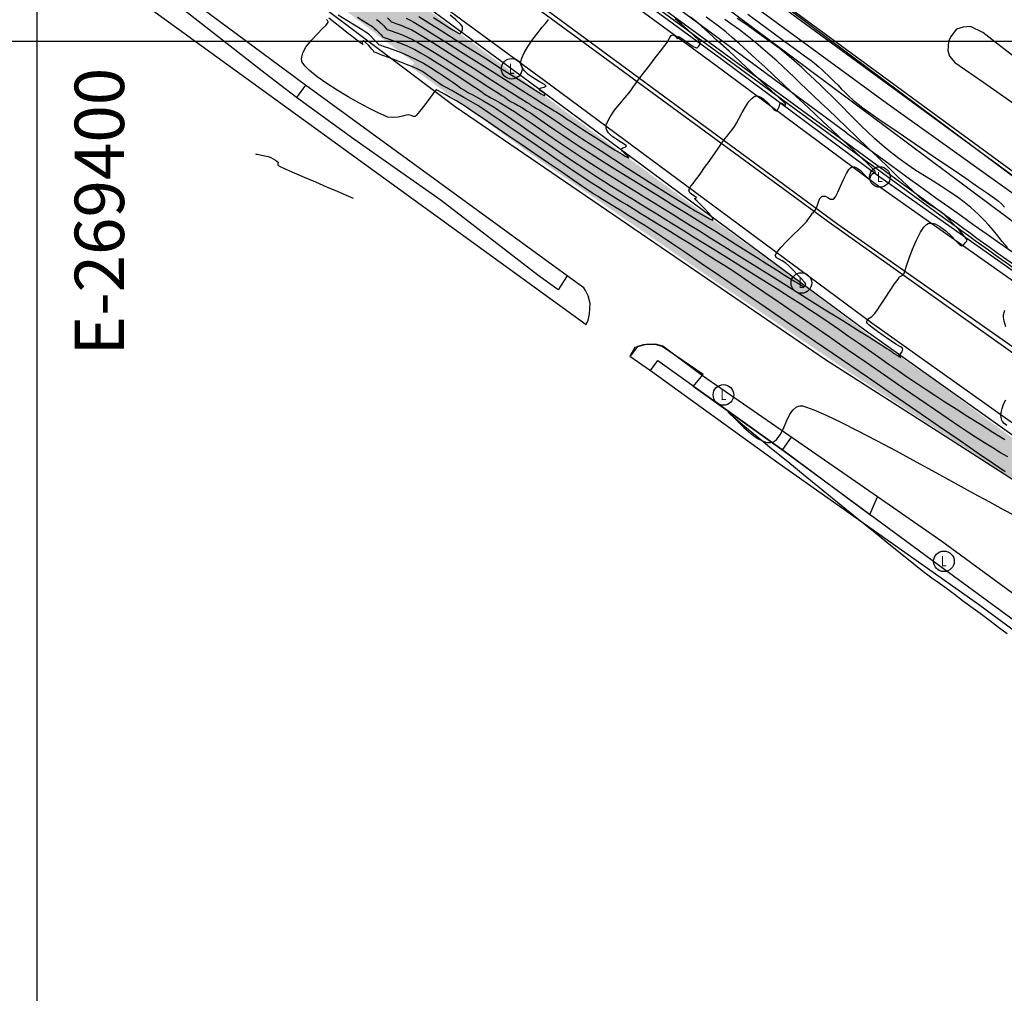
# Model space of a CAD drawing. Units: metres. Extents: x 0 to 283720, y 0 to 8671850.
# Drawn here: x 269398 to 269517, y 8665084 to 8665203 of the extents above; entities that cross this region are included whole.
import ezdxf
from ezdxf.enums import TextEntityAlignment as Align

# ---------------------------------------------------------------- set-up
doc = ezdxf.new("R2010")
doc.units = ezdxf.units.M
doc.linetypes.add('ACAD_ISO06W100', pattern=[36, 24, -3, 0, -3, 0, -3, 0, -3])
for name, color, linetype in [('02_TIN', 7, 'Continuous'), ('04_ALI', 7, 'Continuous'), ('1', 7, 'Continuous'), ('16', 1, 'Continuous'), ('2', 7, 'Continuous'), ('3', 3, 'Continuous'), ('45', 7, 'Continuous'), ('5', 7, 'Continuous'), ('54', 7, 'Continuous'), ('6', 7, 'Continuous'), ('C-ROAD', 7, 'Continuous'), ('PASE A DES NIVEL', 30, 'Continuous'), ('PLAN - PAP', 2, 'Continuous'), ('POSTE LUMINARIA', 1, 'Continuous'), ('t-textos-coordenadas', 7, 'Continuous'), ('VEREDA', 1, 'Continuous')]:
    doc.layers.add(name, color=color, linetype=linetype)
doc.layers.add('9', color=7, linetype='Continuous', plot=False)
doc.layers.add('Area Verde', color=92, linetype='ACAD_ISO06W100', lineweight=20)
doc.styles.add('GRILLA', font='arial.ttf')
doc.styles.add('ROMANS', font='romans.shx')

# ---------------------------------------------------------------- blocks, each defined once
blk = doc.blocks.new('Pacri-PAP')
at = {"layer": 'POSTE LUMINARIA', "color": 3}
blk.add_circle((0, 0), 1.25, dxfattribs=at)
at = {"layer": 'POSTE LUMINARIA', "color": 2, "style": 'ROMANS', "width": 0.75}
blk.add_text('L', height=1.25, rotation=270, dxfattribs=at).set_placement((0, 0), align=Align.MIDDLE_CENTER)

msp = doc.modelspace()

# ---------------------------------------------------------------- hatches: boundary and pattern name
at = {"layer": 'Area Verde'}
h = msp.add_hatch(dxfattribs=at)
h.set_pattern_fill('DOTS', color=256, scale=0.15, angle=300, style=0)
h.set_pattern_definition([(300, (0, 0), (0.265753549276, 0.015951350362), [0, -0.238125])])
h.paths.add_polyline_path([(269369.526562, 8665261.026346), (269356.8171, 8665270.118296), (269354.116271, 8665272.108179), (269356.059896, 8665262.66098), (269374.624886, 8665249.734591), (269389.750549, 8665238.486628), (269410.133106, 8665223.578431), (269438.459885, 8665202.946192), (269445.779679, 8665197.375515), (269445.349807, 8665196.865095), (269460.316026, 8665186.027027), (269471.714738, 8665178.171933), (269481.866284, 8665171.176286), (269491.157718, 8665164.879204), (269497.859581, 8665160.325264), (269507.144504, 8665154.24031), (269517.284556, 8665147.652555), (269525.374549, 8665142.913512), (269529.754437, 8665140.481577), (269536.640639, 8665136.776928), (269543.85623, 8665132.931977), (269550.199803, 8665129.565419), (269553.735517, 8665127.689003), (269557.18065, 8665125.860658), (269560.200802, 8665124.39779), (269560.322069, 8665124.713235), (269556.634628, 8665127.035159), (269553.080728, 8665129.387584), (269551.170226, 8665130.626395), (269548.180395, 8665132.65075), (269546.675176, 8665133.601092), (269546.17232, 8665132.903063), (269545.312729, 8665133.36777), (269545.312729, 8665133.957796), (269545.55336, 8665134.339048), (269544.686965, 8665134.920614), (269543.954504, 8665133.901853), (269540.946493, 8665136.014696), (269541.59385, 8665136.976751), (269535.947339, 8665140.728506), (269531.718517, 8665143.711059), (269531.271777, 8665143.037516), (269530.451543, 8665143.571958), (269519.427638, 8665151.080098), (269509.221319, 8665158.621702), (269501.518406, 8665163.94054), (269490.476539, 8665172.264445), (269478.680399, 8665180.729766), (269454.940316, 8665198.254606), (269443.709471, 8665206.593301), (269430.17109, 8665216.455611), (269421.990174, 8665222.613237), (269413.813684, 8665228.767531), (269403.125089, 8665236.267263), (269390.719835, 8665245.571521), (269380.980623, 8665252.773088)])

# ---------------------------------------------------------------- linework, layer by layer
at = {"flags": 128}
msp.add_lwpolyline([(269063.05023, 8665503.920086), (269085.641229, 8665487.25973), (269229.463464, 8665381.412718), (269265.045068, 8665354.165887), (269296.773288, 8665328.631236), (269328.374153, 8665303.236239), (269360.655096, 8665279.021602), (269428.381689, 8665228.460213), (269463.591009, 8665202.504963), (269497.179811, 8665177.806365), (269529.99102, 8665154.842926), (269529.619421, 8665154.206311), (269495.854188, 8665178.207878), (269462.365197, 8665202.738671), (269427.802142, 8665228.169193), (269392.715895, 8665254.15135), (269359.63062, 8665278.963019), (269327.826963, 8665302.918103), (269296.313902, 8665328.298756), (269264.452452, 8665353.914066), (269228.681674, 8665381.181175), (269062.735825, 8665503.442201)], close=True, dxfattribs=at)
msp.add_lwpolyline([(269464.30509, 8665171.53988), (269432.58065, 8665194.694721), (269413.876201, 8665208.549693), (269400.661135, 8665218.338507), (269392.035625, 8665224.506365)], dxfattribs=at)
at = {"elevation": 21.810151, "flags": 128}
msp.add_lwpolyline([(269491.514739, 8665151.96186), (269490.443833, 8665150.464519)], dxfattribs=at)
at = {"layer": '02_TIN', "color": 56, "linetype": 'Continuous', "lineweight": -3}
for points, elevation in [([(269517.481943, 8665147.775114), (269516.068118, 8665148.741865), (269514.231247, 8665149.999235), (269512.030134, 8665151.506785), (269509.523582, 8665153.224075), (269506.770396, 8665155.110667), (269503.829378, 8665157.126122), (269500.759332, 8665159.23), (269497.619063, 8665161.381863), (269494.467373, 8665163.541273), (269491.363066, 8665165.667789), (269488.364947, 8665167.720973), (269485.531818, 8665169.660386), (269482.922483, 8665171.44559), (269480.595746, 8665173.036145), (269478.610411, 8665174.391612), (269477.025281, 8665175.471552), (269475.89916, 8665176.235527), (269475.290851, 8665176.643098), (269474.493791, 8665177.160135), (269473.750025, 8665177.634256), (269473.057166, 8665178.069141), (269472.412823, 8665178.468469), (269471.814609, 8665178.83592), (269471.260135, 8665179.175172), (269470.747011, 8665179.489906), (269470.27285, 8665179.7838), (269469.731741, 8665180.119684), (269469.290223, 8665180.390456), (269468.899105, 8665180.6296), (269468.509196, 8665180.870599), (269468.071307, 8665181.146937), (269467.536247, 8665181.492098), (269467.050799, 8665181.816253), (269466.193249, 8665182.396991), (269465.030963, 8665183.187737), (269463.631305, 8665184.141917), (269462.061639, 8665185.212956), (269460.38933, 8665186.354281), (269458.681742, 8665187.519316), (269457.00624, 8665188.661488), (269455.430188, 8665189.734221), (269454.02095, 8665190.690941), (269452.845892, 8665191.485074), (269451.972377, 8665192.070046), (269451.46777, 8665192.399282), (269450.802308, 8665192.804956), (269450.132196, 8665193.198391), (269449.511815, 8665193.552191), (269448.995544, 8665193.838956), (269448.694028, 8665194.001692), (269448.551206, 8665194.075644), (269448.502189, 8665194.098752), (269448.492846, 8665194.101791), (269448.479255, 8665194.100401), (269448.445692, 8665194.089211), (269448.388802, 8665194.059224), (269448.32708, 8665194.016501), (269448.150384, 8665193.7794), (269447.729774, 8665193.206986), (269447.17705, 8665192.464399), (269446.604013, 8665191.716779), (269446.206089, 8665191.226034), (269445.980505, 8665190.976083), (269445.878227, 8665190.885508), (269445.844204, 8665190.867002), (269445.790216, 8665190.85393), (269445.690913, 8665190.853056), (269445.554463, 8665190.898281), (269445.370181, 8665190.998878), (269445.080992, 8665191.089589), (269444.785452, 8665191.04792), (269444.341853, 8665190.931875), (269443.794061, 8665190.808288), (269443.18594, 8665190.743993), (269442.561353, 8665190.805826), (269442.093397, 8665190.981358), (269441.301958, 8665191.350902), (269440.262685, 8665191.879567), (269439.05123, 8665192.532467), (269437.74324, 8665193.274712), (269436.414365, 8665194.071414), (269435.140255, 8665194.887684), (269433.99656, 8665195.688633), (269433.058928, 8665196.439374), (269432.508025, 8665196.980371), (269432.236467, 8665197.339632), (269432.131944, 8665197.552817), (269432.104453, 8665197.650675), (269432.084246, 8665197.801555), (269432.097863, 8665198.113481), (269432.237282, 8665198.600667), (269432.600248, 8665199.269156), (269433.242001, 8665200.098471), (269433.967558, 8665200.873242), (269434.642845, 8665201.542524), (269435.056781, 8665201.967762), (269435.248513, 8665202.205297), (269435.303711, 8665202.318782), (269435.306306, 8665202.36084), (269435.291879, 8665202.422496), (269435.243548, 8665202.529396), (269435.128269, 8665202.657342)], 21.5), ([(269517.813449, 8665149.556266), (269516.924657, 8665150.080873), (269515.977337, 8665150.650954), (269514.964517, 8665151.2749), (269513.879227, 8665151.9611), (269513.099688, 8665152.472714), (269511.980573, 8665153.224214), (269510.566189, 8665154.184312), (269508.900847, 8665155.321721), (269507.028855, 8665156.605156), (269504.994525, 8665158.003328), (269502.842164, 8665159.484952), (269500.616083, 8665161.01874), (269498.360592, 8665162.573405), (269496.119998, 8665164.117662), (269493.938613, 8665165.620222), (269491.860746, 8665167.049799), (269489.930706, 8665168.375106), (269488.192803, 8665169.564857), (269486.691346, 8665170.587765), (269485.470645, 8665171.412542), (269484.575009, 8665172.007902), (269483.456161, 8665172.73457), (269482.326444, 8665173.458111), (269481.195644, 8665174.173951), (269480.073546, 8665174.877515), (269478.969935, 8665175.564228), (269477.894598, 8665176.229517), (269476.85732, 8665176.868806), (269475.867887, 8665177.477522), (269474.936083, 8665178.051089), (269474.071695, 8665178.584934), (269473.284508, 8665179.074482), (269472.346056, 8665179.657964), (269471.549212, 8665180.148444), (269470.847285, 8665180.577706), (269470.193581, 8665180.977532), (269469.541408, 8665181.379706), (269468.844073, 8665181.816011), (269468.054885, 8665182.318233), (269467.12715, 8665182.918152), (269466.32874, 8665183.446498), (269465.314413, 8665184.130206), (269464.130381, 8665184.936011), (269462.822859, 8665185.830646), (269461.438057, 8665186.780844), (269460.022188, 8665187.75334), (269458.621466, 8665188.714867), (269457.282101, 8665189.632159), (269456.050308, 8665190.471949), (269454.972298, 8665191.200971), (269454.094285, 8665191.78596), (269453.462479, 8665192.193648), (269452.617414, 8665192.707579), (269451.79176, 8665193.188021), (269451.012873, 8665193.626684), (269450.308109, 8665194.015279), (269449.704823, 8665194.345517), (269449.230371, 8665194.609108), (269448.91211, 8665194.797762), (269448.57604, 8665195.02515), (269448.322406, 8665195.214576), (269448.070065, 8665195.406156), (269447.737875, 8665195.640006), (269447.373348, 8665195.891512), (269447.036352, 8665196.123245), (269446.66428, 8665196.356103), (269446.194523, 8665196.610984), (269445.676488, 8665196.839595), (269444.836146, 8665197.178607), (269443.819343, 8665197.575548), (269442.771925, 8665197.977946), (269441.839739, 8665198.333328), (269441.168629, 8665198.589221), (269440.904442, 8665198.693154), (269440.859875, 8665198.765296), (269440.818723, 8665198.842595), (269440.631156, 8665199.05398), (269440.233747, 8665199.48736), (269439.821102, 8665199.91196), (269439.587827, 8665200.097009), (269439.452617, 8665199.922061), (269439.399515, 8665199.737116), (269439.463348, 8665199.67225), (269439.517086, 8665199.621192), (269439.386904, 8665199.708955), (269439.064968, 8665199.945754), (269438.63407, 8665200.268335), (269438.177, 8665200.613445), (269437.791346, 8665200.912899), (269437.137899, 8665201.426486), (269436.308094, 8665202.079972), (269435.393367, 8665202.799125)], 22), ([(269438.874498, 8665202.908316), (269439.579366, 8665202.475246), (269440.096516, 8665202.15647), (269440.349367, 8665201.998489), (269440.556533, 8665201.867548), (269440.719371, 8665201.760812), (269440.91127, 8665201.610736), (269441.155756, 8665201.379439), (269441.469475, 8665201.058713), (269441.74232, 8665200.771216), (269441.86419, 8665200.639608), (269441.894886, 8665200.583067), (269441.927442, 8665200.529334), (269442.107019, 8665200.469034), (269442.578576, 8665200.311093), (269443.264436, 8665200.070008), (269444.086921, 8665199.760278), (269444.968352, 8665199.396402), (269445.831053, 8665198.992878), (269446.526823, 8665198.609394), (269447.456989, 8665198.053978), (269448.540719, 8665197.382157), (269449.697182, 8665196.649457), (269450.845546, 8665195.911406), (269451.904978, 8665195.22353), (269452.794647, 8665194.641354), (269453.433721, 8665194.220407), (269453.741367, 8665194.016213), (269454.014357, 8665193.821485), (269454.226503, 8665193.660057), (269454.502473, 8665193.470294), (269454.753464, 8665193.322766), (269455.138229, 8665193.110346), (269455.628612, 8665192.841565), (269456.196455, 8665192.524955), (269456.813602, 8665192.16905), (269457.451896, 8665191.78238), (269457.911997, 8665191.484287), (269458.513272, 8665191.079013), (269459.238248, 8665190.581492), (269460.069451, 8665190.006655), (269460.989409, 8665189.369437), (269461.980648, 8665188.684769), (269463.025696, 8665187.967584), (269464.107079, 8665187.232816), (269465.207323, 8665186.495397), (269466.308957, 8665185.770261), (269467.248006, 8665185.163456), (269468.233583, 8665184.534899), (269469.259596, 8665183.887331), (269470.319949, 8665183.223491), (269471.40855, 8665182.54612), (269472.519305, 8665181.857958), (269473.646121, 8665181.161746), (269474.782903, 8665180.460225), (269475.923558, 8665179.756133), (269477.061992, 8665179.052213), (269478.192112, 8665178.351204), (269479.307824, 8665177.655846), (269480.377648, 8665176.987034), (269481.777408, 8665176.111788), (269483.448082, 8665175.067008), (269485.330647, 8665173.889593), (269487.366082, 8665172.616444), (269489.495363, 8665171.28446), (269491.659469, 8665169.93054), (269493.799377, 8665168.591586), (269495.856066, 8665167.304496), (269497.770512, 8665166.106171), (269499.483693, 8665165.033511), (269500.936587, 8665164.123414), (269502.070172, 8665163.412782), (269502.825426, 8665162.938514), (269503.143325, 8665162.737509), (269503.399583, 8665162.565003), (269503.602027, 8665162.422378), (269503.796088, 8665162.286155), (269504.027198, 8665162.132858), (269504.389992, 8665161.900976), (269504.697534, 8665161.712006), (269504.837672, 8665161.64732), (269504.74726, 8665161.724951), (269504.633604, 8665161.848784), (269504.756424, 8665162.024066), (269504.985204, 8665162.314437), (269505.074608, 8665162.625232), (269504.969051, 8665162.80491), (269504.769388, 8665162.938722), (269504.511491, 8665163.07011), (269504.231233, 8665163.242511), (269503.919443, 8665163.455905), (269503.371853, 8665163.820811), (269502.691017, 8665164.279836), (269501.979489, 8665164.775585), (269501.339822, 8665165.250667), (269500.948745, 8665165.577283), (269500.760279, 8665165.771782), (269500.696866, 8665165.870531), (269500.686289, 8665165.909253), (269500.685437, 8665165.968359), (269500.70951, 8665166.075744), (269500.800587, 8665166.216901), (269500.998107, 8665166.387915), (269501.310447, 8665166.616894), (269501.621819, 8665166.918316), (269501.903062, 8665167.310698), (269502.368585, 8665167.995622), (269502.93892, 8665168.847572), (269503.534602, 8665169.741033), (269504.076162, 8665170.550489), (269504.484134, 8665171.150426), (269504.67905, 8665171.415328), (269504.833258, 8665171.516126), (269504.979505, 8665171.577516), (269505.076514, 8665171.626814), (269505.152905, 8665171.721887), (269505.216009, 8665171.829881), (269505.303131, 8665172.097964), (269505.518756, 8665172.764331), (269505.840297, 8665173.700447), (269506.245171, 8665174.777775), (269506.710793, 8665175.867779), (269507.214578, 8665176.841926), (269507.629907, 8665177.451449), (269507.940991, 8665177.766356), (269508.145473, 8665177.89314), (269508.2463, 8665177.9285), (269508.363287, 8665177.949434), (269508.610337, 8665177.944753), (269509.007012, 8665177.834984), (269509.566196, 8665177.534972), (269510.274341, 8665176.994745), (269510.941454, 8665176.376901), (269511.512662, 8665175.794955), (269511.863703, 8665175.43153), (269512.046757, 8665175.256679), (269512.124005, 8665175.200266), (269512.147876, 8665175.192831), (269512.190627, 8665175.195532), (269512.270672, 8665175.216264), (269512.378636, 8665175.277269), (269512.504293, 8665175.390867), (269512.641179, 8665175.5342), (269512.816122, 8665175.689639), (269512.889747, 8665175.856693), (269512.748214, 8665176.074971), (269512.376911, 8665176.532941), (269511.847414, 8665177.143084), (269511.231297, 8665177.81788), (269510.600135, 8665178.469809), (269510.025504, 8665179.01135), (269509.545786, 8665179.400215), (269509.129505, 8665179.685883), (269508.743443, 8665179.918489), (269508.354383, 8665180.14817), (269507.929107, 8665180.42506), (269507.434397, 8665180.799295), (269507.025936, 8665181.157993), (269506.368388, 8665181.766972), (269505.502749, 8665182.584993), (269504.470018, 8665183.570817), (269503.311194, 8665184.683203), (269502.067275, 8665185.880911), (269500.779261, 8665187.122702), (269499.488148, 8665188.367335), (269498.234937, 8665189.573571), (269497.060625, 8665190.70017), (269496.006211, 8665191.705891), (269495.112693, 8665192.549495), (269494.204217, 8665193.406786), (269493.382093, 8665194.19244), (269492.623421, 8665194.92281), (269491.905304, 8665195.614247), (269491.204842, 8665196.283104), (269490.499136, 8665196.945732), (269489.765289, 8665197.618483), (269488.980402, 8665198.317708), (269488.121575, 8665199.059759), (269487.165911, 8665199.860989), (269486.177867, 8665200.653758), (269485.232819, 8665201.370438), (269484.324239, 8665202.027397), (269483.445603, 8665202.641002)], 23), ([(269441.141115, 8665202.655674), (269441.311491, 8665202.547987), (269441.44541, 8665202.460206), (269441.60323, 8665202.336781), (269441.804564, 8665202.146211), (269442.063011, 8665201.881859), (269442.287491, 8665201.645301), (269442.386923, 8665201.538115), (269442.412304, 8665201.49182), (269442.438943, 8665201.447424), (269442.585848, 8665201.398507), (269442.973444, 8665201.268803), (269443.537659, 8665201.070397), (269444.214423, 8665200.815375), (269444.939666, 8665200.515823), (269445.649317, 8665200.183825), (269446.208796, 8665199.869918), (269447.092727, 8665199.337899), (269448.222898, 8665198.639099), (269449.521092, 8665197.82485), (269450.909096, 8665196.946482), (269452.308695, 8665196.055326), (269453.641675, 8665195.202714), (269454.829822, 8665194.439976), (269455.79492, 8665193.818443), (269456.458755, 8665193.389446), (269456.743113, 8665193.204317), (269456.942013, 8665193.062438), (269457.096583, 8665192.944822), (269457.297655, 8665192.80656), (269457.529454, 8665192.671701), (269457.895699, 8665192.470548), (269458.360938, 8665192.213843), (269458.889724, 8665191.912328), (269459.446605, 8665191.576745), (269459.872434, 8665191.298997), (269460.440039, 8665190.912576), (269461.132937, 8665190.433275), (269461.934642, 8665189.876887), (269462.828672, 8665189.259204), (269463.798541, 8665188.596019), (269464.827765, 8665187.903125), (269465.899861, 8665187.196315), (269466.680931, 8665186.693426), (269467.663067, 8665186.070023), (269468.813343, 8665185.345994), (269470.098828, 8665184.541225), (269471.486595, 8665183.675606), (269472.943715, 8665182.769023), (269474.437261, 8665181.841364), (269475.934304, 8665180.912517), (269477.401915, 8665180.002369), (269478.807167, 8665179.130809), (269480.117131, 8665178.317724), (269481.298879, 8665177.583001), (269482.319482, 8665176.946528), (269483.474418, 8665176.22197), (269484.716094, 8665175.438925), (269486.003738, 8665174.624425), (269487.296576, 8665173.805501), (269488.553836, 8665173.009184), (269489.734744, 8665172.262507), (269490.798528, 8665171.592501), (269491.704414, 8665171.026198), (269492.41163, 8665170.590629), (269492.806959, 8665170.354468), (269492.990332, 8665170.251935), (269493.053819, 8665170.222341), (269493.066956, 8665170.219821), (269493.103425, 8665170.233423), (269493.169984, 8665170.283379), (269493.245125, 8665170.398261), (269493.274711, 8665170.578581), (269493.125542, 8665170.78149), (269492.755585, 8665171.186144), (269492.254104, 8665171.704879), (269491.710365, 8665172.250029), (269491.213633, 8665172.733928), (269490.853172, 8665173.068913), (269490.440111, 8665173.346713), (269490.040252, 8665173.541954), (269489.731009, 8665173.738273), (269489.589798, 8665174.019306), (269489.768472, 8665174.370484), (269490.262581, 8665174.958784), (269490.955452, 8665175.688532), (269491.730408, 8665176.464055), (269492.470774, 8665177.189679), (269493.059875, 8665177.76973), (269493.381035, 8665178.108534), (269493.63579, 8665178.452753), (269493.859653, 8665178.786925), (269494.020586, 8665179.041344), (269494.08655, 8665179.146307), (269494.1324, 8665179.170716), (269494.178273, 8665179.195111), (269494.252697, 8665179.292042), (269494.41078, 8665179.514672), (269494.586026, 8665179.788692), (269494.701187, 8665180.095645), (269494.830152, 8665180.518306), (269495.011878, 8665180.928002), (269495.285324, 8665181.196065), (269495.621259, 8665181.202997), (269495.962921, 8665181.032292), (269496.307966, 8665180.859764), (269496.654053, 8665180.86123), (269496.886439, 8665181.131453), (269497.177323, 8665181.695152), (269497.510132, 8665182.43399), (269497.868298, 8665183.229633), (269498.23525, 8665183.963743), (269498.524002, 8665184.427207), (269498.732193, 8665184.662812), (269498.865011, 8665184.752352), (269498.92923, 8665184.774022), (269499.019794, 8665184.784316), (269499.210034, 8665184.757389), (269499.510555, 8665184.618736), (269499.918215, 8665184.307914), (269500.393266, 8665183.840116), (269500.706066, 8665183.509193), (269500.880106, 8665183.343738), (269500.959676, 8665183.293359), (269500.987, 8665183.290252), (269501.022526, 8665183.302595), (269501.079597, 8665183.34922), (269501.140388, 8665183.460311), (269501.203497, 8665183.64691), (269501.314352, 8665183.859828), (269501.492175, 8665183.979056), (269501.663325, 8665184.053078), (269501.746183, 8665184.15856), (269501.628167, 8665184.310844), (269501.288634, 8665184.660477), (269500.759707, 8665185.178723), (269500.073513, 8665185.836846), (269499.262175, 8665186.606109), (269498.357818, 8665187.457776), (269497.392568, 8665188.36311), (269496.398549, 8665189.293376), (269495.407886, 8665190.219836), (269494.452703, 8665191.113754), (269493.56335, 8665191.949245), (269492.59366, 8665192.863286), (269491.563733, 8665193.834691), (269490.493667, 8665194.842272), (269489.403563, 8665195.864843), (269488.313519, 8665196.881218), (269487.243634, 8665197.870209), (269486.214008, 8665198.81063), (269485.24474, 8665199.681293), (269484.355929, 8665200.461014), (269483.567675, 8665201.128603), (269482.712083, 8665201.814664), (269481.924519, 8665202.409427), (269481.192448, 8665202.934122)], 23.5), ([(269442.519475, 8665202.846379), (269442.781051, 8665202.574283), (269442.909656, 8665202.436622), (269442.950443, 8665202.365515), (269443.11224, 8665202.31217), (269443.531912, 8665202.16983), (269444.122401, 8665201.955088), (269444.796644, 8665201.684537), (269445.467582, 8665201.374772), (269445.969655, 8665201.086679), (269446.884728, 8665200.529368), (269448.126413, 8665199.758489), (269449.608319, 8665198.829695), (269451.244058, 8665197.798634), (269452.947241, 8665196.720958), (269454.631478, 8665195.652318), (269456.21038, 8665194.648364), (269457.597559, 8665193.764746), (269458.706624, 8665193.057116), (269459.451187, 8665192.581124), (269459.744859, 8665192.392421), (269459.86967, 8665192.303391), (269459.966663, 8665192.229586), (269460.092837, 8665192.142826), (269460.288707, 8665192.030282), (269460.607708, 8665191.855371), (269461.006392, 8665191.631259), (269461.441314, 8665191.371111), (269461.7542, 8665191.166127), (269462.181356, 8665190.873923), (269462.707341, 8665190.509293), (269463.316715, 8665190.08703), (269463.994037, 8665189.621927), (269464.723867, 8665189.128775), (269465.490764, 8665188.622369), (269466.122337, 8665188.210582), (269467.128061, 8665187.555166), (269468.434901, 8665186.705254), (269469.969825, 8665185.70998), (269471.659797, 8665184.618479), (269473.431785, 8665183.479883), (269475.212753, 8665182.343329), (269476.929668, 8665181.257948), (269478.509495, 8665180.272877), (269479.879202, 8665179.437247), (269480.965753, 8665178.800195), (269481.582043, 8665178.466546), (269481.872167, 8665178.335481), (269481.974869, 8665178.310749), (269481.997254, 8665178.318356), (269482.015235, 8665178.355792), (269482.000904, 8665178.464625), (269481.871121, 8665178.699444), (269481.544801, 8665179.108794), (269480.995266, 8665179.695172), (269480.424079, 8665180.260825), (269480.04926, 8665180.623752), (269479.864914, 8665180.806346), (269479.805547, 8665180.872073), (269479.798413, 8665180.885468), (269479.80708, 8665180.903657), (269479.851557, 8665180.934304), (269479.94855, 8665180.973207), (269480.029169, 8665181.032225), (269479.894434, 8665181.129218), (269479.589265, 8665181.31498), (269479.273513, 8665181.56695), (269479.107025, 8665181.862568), (269479.155988, 8665182.125322), (269479.336164, 8665182.420832), (269479.604912, 8665182.753781), (269479.919594, 8665183.128849), (269480.237569, 8665183.550719), (269480.551307, 8665184.005282), (269481.009758, 8665184.664516), (269481.543225, 8665185.429228), (269482.082011, 8665186.200228), (269482.556418, 8665186.878324), (269482.896751, 8665187.364324), (269483.033312, 8665187.559038), (269483.087978, 8665187.634004), (269483.142969, 8665187.708739), (269483.234162, 8665187.834621), (269483.387869, 8665188.043072), (269483.507987, 8665188.19737), (269483.718302, 8665188.464508), (269483.992624, 8665188.815692), (269484.304766, 8665189.222127), (269484.628538, 8665189.655017), (269484.891186, 8665190.080789), (269485.211966, 8665190.679206), (269485.577687, 8665191.367324), (269485.975156, 8665192.062196), (269486.39118, 8665192.680876), (269486.728494, 8665193.065223), (269486.979668, 8665193.261098), (269487.144673, 8665193.337735), (269487.226125, 8665193.357879), (269487.321579, 8665193.366808), (269487.517074, 8665193.344812), (269487.817825, 8665193.226432), (269488.221752, 8665192.9491), (269488.7076, 8665192.495884), (269489.141467, 8665192.035101), (269489.428955, 8665191.740817), (269489.598712, 8665191.603365), (269489.686085, 8665191.565628), (269489.72124, 8665191.565779), (269489.767542, 8665191.581849), (269489.849223, 8665191.644177), (269489.948854, 8665191.795384), (269490.051326, 8665192.055019), (269490.157094, 8665192.366298), (269490.272392, 8665192.524754), (269490.473399, 8665192.460444), (269490.667882, 8665192.296737), (269490.772325, 8665192.208383), (269490.833873, 8665192.278156), (269490.867798, 8665192.369104), (269490.649975, 8665192.579971), (269490.049952, 8665193.145395), (269489.143598, 8665193.993902), (269488.006785, 8665195.05402), (269486.715384, 8665196.254275), (269485.345267, 8665197.523195), (269483.972306, 8665198.789307), (269482.672371, 8665199.981139), (269481.521334, 8665201.027216), (269480.595066, 8665201.856066), (269479.969439, 8665202.396217), (269479.300514, 8665202.928144)], 24), ([(269444.799566, 8665202.790279), (269445.285846, 8665202.565719), (269445.731396, 8665202.304184), (269446.652001, 8665201.737824), (269447.9589, 8665200.92325), (269449.563331, 8665199.917076), (269451.376535, 8665198.775914), (269453.309748, 8665197.556376), (269455.274212, 8665196.315075), (269457.181163, 8665195.108622), (269458.941842, 8665193.993631), (269460.467486, 8665193.026713), (269461.669336, 8665192.264481), (269462.458629, 8665191.763547), (269462.746605, 8665191.580524), (269462.817149, 8665191.529537), (269462.888019, 8665191.479092), (269462.992367, 8665191.421063), (269463.195873, 8665191.307873), (269463.436022, 8665191.165477), (269463.627391, 8665191.038592), (269463.904857, 8665190.846948), (269464.251204, 8665190.607041), (269464.649214, 8665190.335368), (269465.081668, 8665190.048423), (269465.502974, 8665189.773736), (269466.213998, 8665189.310992), (269467.125293, 8665188.720367), (269468.147412, 8665188.062038), (269469.190906, 8665187.396182), (269470.166329, 8665186.782974), (269470.984233, 8665186.282591), (269471.465034, 8665186.003956), (269471.694359, 8665185.886175), (269471.773997, 8665185.858302), (269471.789695, 8665185.861003), (269471.797816, 8665185.884301), (269471.769207, 8665185.953672), (269471.639026, 8665186.102619), (269471.37217, 8665186.351254), (269471.037862, 8665186.670136), (269470.896114, 8665186.904245), (269471.066862, 8665187.056413), (269471.354127, 8665187.155368), (269471.514827, 8665187.297734), (269471.346946, 8665187.453858), (269470.911738, 8665187.715955), (269470.336439, 8665188.069025), (269469.748283, 8665188.498069), (269469.354003, 8665188.885926), (269469.145521, 8665189.197808), (269469.063337, 8665189.413924), (269469.042341, 8665189.524081), (269469.03773, 8665189.623492), (269469.069434, 8665189.847142), (269469.207665, 8665190.23552), (269469.528645, 8665190.826456), (269470.079695, 8665191.627622), (269470.706698, 8665192.426962), (269471.312672, 8665193.148114), (269471.800633, 8665193.714718), (269472.073597, 8665194.050414), (269472.297526, 8665194.375937), (269472.496865, 8665194.662349), (269472.661912, 8665194.897052), (269472.782965, 8665195.06745), (269472.913624, 8665195.247738), (269473.02409, 8665195.397587), (269473.075383, 8665195.466654), (269473.106399, 8665195.509108), (269473.137521, 8665195.551484), (269473.307742, 8665195.771766), (269473.744517, 8665196.337021), (269474.348397, 8665197.119024), (269475.019932, 8665197.98955), (269475.659672, 8665198.820372), (269476.168169, 8665199.483266), (269476.445972, 8665199.850004), (269476.642502, 8665200.164251), (269476.79869, 8665200.458432), (269476.943291, 8665200.683282), (269477.105062, 8665200.789536), (269477.360536, 8665200.686434), (269477.596749, 8665200.455141), (269477.738151, 8665200.334824), (269477.807427, 8665200.455528), (269477.877995, 8665200.578146), (269478.106978, 8665200.436657), (269478.600814, 8665200.086279), (269479.196796, 8665199.669552), (269479.637788, 8665199.384185), (269479.892983, 8665199.246062), (269480.007612, 8665199.207228), (269480.044372, 8665199.207206), (269480.092624, 8665199.222823), (269480.184908, 8665199.275549), (269480.306988, 8665199.398012), (269480.423006, 8665199.613255), (269480.458087, 8665199.903664), (269480.251421, 8665200.172134), (269479.738389, 8665200.680514), (269479.027377, 8665201.338597), (269478.226768, 8665202.056177), (269477.444947, 8665202.743047)], 24.5), ([(269448.085144, 8665202.877694), (269449.21729, 8665202.14794), (269450.21805, 8665201.519853), (269450.834026, 8665201.153273), (269451.143286, 8665200.988952), (269451.260658, 8665200.943272), (269451.289487, 8665200.941832), (269451.337289, 8665200.962751), (269451.425355, 8665201.030417), (269451.534211, 8665201.183343), (269451.623645, 8665201.446439), (269451.619502, 8665201.791575), (269451.373364, 8665202.091149), (269450.819411, 8665202.592852), (269450.115011, 8665203.183128)], 25.5), ([(269486.261129, 8665203.27071), (269487.795949, 8665202.149118), (269489.318403, 8665201.039033), (269490.76041, 8665199.988013), (269492.053891, 8665199.043618), (269493.130767, 8665198.253405), (269493.922957, 8665197.664933), (269494.362383, 8665197.325761), (269494.85936, 8665196.904478), (269495.243916, 8665196.55789), (269495.587012, 8665196.231466), (269495.959611, 8665195.870672), (269496.432671, 8665195.420977), (269496.817585, 8665195.047565), (269497.201282, 8665194.657399), (269497.599224, 8665194.247753), (269498.026876, 8665193.8159), (269498.4997, 8665193.359112), (269499.033157, 8665192.874663), (269499.642711, 8665192.359825), (269500.213579, 8665191.931656), (269501.174575, 8665191.250571), (269502.452733, 8665190.364031), (269503.975093, 8665189.319494), (269505.66869, 8665188.164421), (269507.460562, 8665186.946272), (269509.277747, 8665185.712506), (269511.04728, 8665184.510585), (269512.696199, 8665183.387966), (269514.151542, 8665182.392111), (269515.340344, 8665181.57048), (269516.189645, 8665180.970531), (269516.626479, 8665180.639726), (269517.081554, 8665180.217848), (269517.420534, 8665179.857286)], 22), ([(269426.509182, 8665186.331119), (269426.560861, 8665186.319519), (269426.679563, 8665186.294839), (269426.889216, 8665186.254202), (269427.208829, 8665186.193492), (269427.632217, 8665186.107601), (269428.029588, 8665186.011223), (269428.344645, 8665185.905032), (269428.653038, 8665185.752203), (269428.92154, 8665185.586722), (269429.121891, 8665185.432322), (269429.225832, 8665185.31274), (269429.211284, 8665185.12639), (269429.201983, 8665184.949608), (269429.46979, 8665184.810907), (269430.160034, 8665184.49811), (269431.171703, 8665184.053247), (269432.403782, 8665183.518348), (269433.755259, 8665182.935444), (269435.12512, 8665182.346565), (269436.412352, 8665181.793743), (269437.515942, 8665181.319006), (269438.334877, 8665180.964387)], 21), ([(269517.724723, 8665128.112074), (269516.683127, 8665128.883668), (269515.574551, 8665129.706348), (269514.441828, 8665130.547906), (269513.327796, 8665131.37613), (269512.275287, 8665132.15881), (269511.327139, 8665132.863735), (269510.526185, 8665133.458696), (269509.915261, 8665133.911482), (269509.537203, 8665134.189882), (269509.104082, 8665134.50068), (269508.756762, 8665134.742747), (269508.439222, 8665134.963418), (269508.095442, 8665135.210028), (269507.669398, 8665135.52991), (269507.266648, 8665135.84933), (269506.406647, 8665136.539126), (269505.15629, 8665137.54563), (269503.582468, 8665138.815174), (269501.752075, 8665140.29409), (269499.732003, 8665141.928711), (269497.589145, 8665143.665367), (269495.390395, 8665145.450392), (269493.202645, 8665147.230116), (269491.092787, 8665148.950873), (269489.127716, 8665150.558995), (269487.374323, 8665152.000813), (269485.899502, 8665153.222659), (269484.770145, 8665154.170865), (269484.160346, 8665154.696345), (269483.89679, 8665154.936456), (269483.821395, 8665155.016757), (269483.815396, 8665155.031688), (269483.830834, 8665155.036355), (269483.895046, 8665155.000433), (269484.068324, 8665154.845654), (269484.425158, 8665154.485233), (269485.035097, 8665153.860607), (269485.777525, 8665153.137789), (269486.599281, 8665152.418833), (269487.447203, 8665151.805795), (269488.108654, 8665151.460206), (269488.577031, 8665151.319795), (269488.869706, 8665151.294998), (269489.008895, 8665151.305691), (269489.160205, 8665151.33568), (269489.435761, 8665151.443791), (269489.790036, 8665151.711775), (269490.176234, 8665152.225983), (269490.572084, 8665153.033837), (269490.938256, 8665153.91227), (269491.3464, 8665154.740362), (269491.751287, 8665155.285331), (269492.124742, 8665155.584884), (269492.415544, 8665155.718089), (269492.575215, 8665155.761841), (269492.657839, 8665155.770595), (269492.88482, 8665155.748069), (269493.371433, 8665155.619299), (269494.2701, 8665155.284598), (269495.74582, 8665154.634876), (269497.549348, 8665153.767803), (269499.612403, 8665152.72592), (269501.866703, 8665151.551764), (269504.243967, 8665150.287873), (269506.675913, 8665148.976786), (269509.09426, 8665147.661043), (269511.430725, 8665146.38318), (269513.617027, 8665145.185736), (269515.584885, 8665144.111251), (269517.266016, 8665143.202262), (269518.59214, 8665142.501308)], 21.5)]:
    msp.add_lwpolyline(points, dxfattribs=dict(at, elevation=elevation))
at = {"layer": '02_TIN', "color": 32, "linetype": 'Continuous', "lineweight": -3}
for points, elevation in [([(269436.519661, 8665203.215357), (269437.581588, 8665202.562358), (269438.523278, 8665201.982542), (269439.222649, 8665201.550619), (269439.557619, 8665201.341303), (269439.801575, 8665201.187109), (269439.993331, 8665201.061417), (269440.219309, 8665200.88469), (269440.506834, 8665200.612819), (269440.875632, 8665200.23597), (269441.196806, 8665199.897584), (269441.341457, 8665199.741101), (269441.37741, 8665199.674226), (269441.415942, 8665199.611244), (269441.575028, 8665199.556942), (269441.995708, 8665199.416907), (269442.620546, 8665199.201744), (269443.392109, 8665198.92206), (269444.25296, 8665198.588459), (269445.145664, 8665198.211547), (269446.012788, 8665197.801931), (269446.865215, 8665197.342316), (269447.725397, 8665196.832895), (269448.553248, 8665196.310509), (269449.308682, 8665195.811998), (269449.951612, 8665195.374201), (269450.441954, 8665195.033958), (269450.739621, 8665194.82811), (269451.013374, 8665194.635397), (269451.221325, 8665194.477518), (269451.430341, 8665194.321415), (269451.707291, 8665194.134028), (269451.969566, 8665193.978561), (269452.360555, 8665193.761339), (269452.857715, 8665193.489195), (269453.438501, 8665193.168959), (269454.080371, 8665192.807463), (269454.760781, 8665192.411537), (269455.457188, 8665191.988014), (269456.001363, 8665191.636279), (269456.727756, 8665191.149523), (269457.607598, 8665190.549875), (269458.612119, 8665189.859465), (269459.712547, 8665189.100425), (269460.880113, 8665188.294883), (269462.086047, 8665187.46497), (269463.301578, 8665186.632815), (269464.497936, 8665185.82055), (269465.646352, 8665185.050304), (269466.718054, 8665184.344206), (269467.795829, 8665183.646929), (269468.790904, 8665183.011722), (269469.724294, 8665182.42359), (269470.617015, 8665181.867538), (269471.490082, 8665181.32857), (269472.364512, 8665180.791691), (269473.261319, 8665180.241906), (269474.20152, 8665179.66422), (269475.206131, 8665179.043638), (269476.296166, 8665178.365164), (269477.26083, 8665177.764253), (269478.384206, 8665177.06755), (269479.640569, 8665176.290059), (269481.004195, 8665175.446784), (269482.44936, 8665174.55273), (269483.95034, 8665173.6229), (269485.481409, 8665172.672298), (269487.016845, 8665171.715928), (269488.530923, 8665170.768795), (269489.997919, 8665169.845902), (269491.392107, 8665168.962253), (269492.687765, 8665168.132853), (269493.859167, 8665167.372705), (269494.977386, 8665166.632199), (269496.126352, 8665165.85649), (269497.299626, 8665165.052735), (269498.490773, 8665164.228089), (269499.693355, 8665163.38971), (269500.900935, 8665162.544753), (269502.107076, 8665161.700374), (269503.30534, 8665160.863729), (269504.48929, 8665160.041974), (269505.65249, 8665159.242266), (269506.788502, 8665158.47176), (269507.890888, 8665157.737612), (269508.953212, 8665157.046979), (269510.166493, 8665156.269523), (269511.522048, 8665155.402314), (269512.973929, 8665154.476995), (269514.476186, 8665153.525209), (269515.982869, 8665152.578601), (269517.448029, 8665151.668813)], 22.5), ([(269446.312069, 8665203.012515), (269447.524447, 8665202.251767), (269449.028328, 8665201.304686), (269450.738143, 8665200.225856), (269452.568321, 8665199.069864), (269454.433289, 8665197.891296), (269456.247477, 8665196.744737), (269457.925314, 8665195.684772), (269459.38123, 8665194.765989), (269460.529652, 8665194.042972), (269461.169491, 8665193.642192), (269461.457928, 8665193.463567), (269461.548787, 8665193.40911), (269461.561734, 8665193.40258), (269461.57364, 8665193.410013), (269461.598165, 8665193.442645), (269461.629503, 8665193.516428), (269461.640863, 8665193.606327), (269461.44469, 8665193.741597), (269461.099853, 8665193.979465), (269460.934311, 8665194.219728), (269461.156913, 8665194.356006), (269461.541673, 8665194.430767), (269461.764304, 8665194.567078), (269461.564128, 8665194.74182), (269461.033537, 8665195.046492), (269460.327639, 8665195.463929), (269459.601545, 8665195.976964), (269459.110362, 8665196.444687), (269458.846412, 8665196.823134), (269458.73879, 8665197.086541), (269458.709205, 8665197.221165), (269458.699971, 8665197.327057), (269458.718225, 8665197.56266), (269458.828015, 8665197.967382), (269459.101928, 8665198.579745), (269459.592915, 8665199.412681), (269460.175944, 8665200.256545), (269460.772737, 8665201.042714), (269461.305014, 8665201.702562), (269461.694494, 8665202.167461), (269461.862899, 8665202.368788), (269461.968721, 8665202.50244), (269462.067224, 8665202.639873)], 25), ([(269517.759898, 8665174.97746), (269517.140561, 8665175.7222), (269516.589654, 8665176.400684), (269516.063337, 8665177.042221), (269515.51777, 8665177.676121), (269514.909114, 8665178.331694), (269514.193531, 8665179.038251), (269513.32718, 8665179.825101), (269512.524589, 8665180.482269), (269511.654144, 8665181.120657), (269510.7266, 8665181.748832), (269509.752713, 8665182.375357), (269508.743241, 8665183.0088), (269507.708939, 8665183.657725), (269506.660562, 8665184.330698), (269505.608869, 8665185.036284), (269504.564614, 8665185.78305), (269503.538554, 8665186.57956), (269502.559818, 8665187.398777), (269501.645492, 8665188.206465), (269500.788268, 8665189.000394), (269499.980838, 8665189.778332), (269499.215894, 8665190.538049), (269498.486128, 8665191.277314), (269497.784232, 8665191.993896), (269497.102898, 8665192.685564), (269496.434817, 8665193.350088), (269495.772682, 8665193.985236), (269495.019698, 8665194.697477), (269494.386801, 8665195.30638), (269493.832077, 8665195.844153), (269493.313616, 8665196.343005), (269492.789504, 8665196.835145), (269492.21783, 8665197.352781), (269491.556682, 8665197.928121), (269490.764147, 8665198.593375), (269490.054322, 8665199.154924), (269489.209895, 8665199.784284), (269488.255458, 8665200.471504), (269487.215605, 8665201.206628), (269486.114927, 8665201.979704), (269484.978017, 8665202.780778)], 22.5), ([(269517.571429, 8665165.346905), (269517.37255, 8665166.051245), (269517.304138, 8665166.526334), (269517.306601, 8665166.806622), (269517.324178, 8665166.933611), (269517.35637, 8665167.075946), (269517.448587, 8665167.358171)], 22.5), ([(269517.686959, 8665153.395409), (269517.368185, 8665153.637115), (269517.177514, 8665153.852583), (269517.084316, 8665154.014217), (269517.050064, 8665154.100771), (269517.027269, 8665154.17589), (269516.993632, 8665154.333848), (269516.972356, 8665154.588251), (269516.996478, 8665154.954916), (269517.106754, 8665155.446358), (269517.300564, 8665155.960303), (269517.572024, 8665156.481445)], 22.5)]:
    msp.add_lwpolyline(points, dxfattribs=dict(at, elevation=elevation))
at = {"layer": '04_ALI', "color": 7, "linetype": 'Continuous', "lineweight": -3}
msp.add_line((269538.389567, 8665168.686868), (269401.263302, 8665271.017143), dxfattribs=at)
at = {"layer": '04_ALI', "color": 6, "linetype": 'Continuous', "lineweight": -3}
msp.add_line((269535.758041, 8665165.160529), (269398.631776, 8665267.490803), dxfattribs=at)
at = {"layer": '1', "color": 8}
for points in [[(269400, 8664933.511372), (269400, 8666034.867917)], [(269273.057418, 8665200), (269709.732563, 8665200)]]:
    msp.add_lwpolyline(points, dxfattribs=at)
at = {"layer": '16', "color": 8}
for points in [[(269400, 8665161.954504), (269400, 8665850.835262)], [(269335.598806, 8665200), (269522.07111, 8665200)]]:
    msp.add_lwpolyline(points, dxfattribs=at)
at = {"layer": '2', "color": 8}
for points in [[(269400, 8665163.595702), (269400, 8665869.718534)], [(269336.972848, 8665200), (269516.834319, 8665200)]]:
    msp.add_lwpolyline(points, dxfattribs=at)
at = {"layer": '3', "color": 8}
for points in [[(269400, 8665022.704098), (269400, 8665290.849286)], [(268999.736315, 8665200), (269497.649737, 8665200)]]:
    msp.add_lwpolyline(points, dxfattribs=at)
at = {"layer": '45', "color": 8}
for points in [[(269400, 8665161.954504), (269400, 8665850.835262)], [(269335.598806, 8665200), (269522.07111, 8665200)]]:
    msp.add_lwpolyline(points, dxfattribs=at)
at = {"layer": '5', "color": 8}
for points in [[(269400, 8665101.870775), (269400, 8665409.589444)], [(268965.525613, 8665200), (269444.603932, 8665200)]]:
    msp.add_lwpolyline(points, dxfattribs=at)
at = {"layer": '54', "color": 8}
for points in [[(269400, 8664970.015266), (269400, 8665421.184438)], [(269028.785152, 8665200), (269527.016989, 8665200)]]:
    msp.add_lwpolyline(points, dxfattribs=at)
at = {"layer": '6', "color": 8}
msp.add_lwpolyline([(269424.078543, 8665200), (269454.738407, 8665200)], dxfattribs=at)
at = {"layer": '9', "color": 8}
for points in [[(269400, 8665109.508082), (269400, 8665828.790738)], [(268920.537458, 8665200), (269469.00147, 8665200)]]:
    msp.add_lwpolyline(points, dxfattribs=at)
at = {"layer": 'C-ROAD', "color": 7, "linetype": 'Continuous', "lineweight": -3}
msp.add_line((269538.389567, 8665168.686868), (269401.263302, 8665271.017143), dxfattribs=at)
at = {"layer": 'PASE A DES NIVEL', "flags": 128}
for points in [[(269541.124872, 8665156.468242), (269541.654348, 8665157.314229), (269521.795166, 8665169.742897), (269502.280636, 8665183.530064), (269482.963251, 8665197.86029), (269466.338454, 8665210.06605), (269435.687208, 8665232.554851), (269411.758135, 8665250.299838), (269390.179299, 8665266.292921), (269369.917388, 8665280.682047), (269351.389841, 8665294.24384), (269325.510234, 8665315.707037), (269254.10583, 8665372.955109), (269241.215033, 8665382.708709), (269201.714548, 8665411.551375), (269169.189059, 8665435.602245), (269137.772107, 8665458.855937), (269110.291439, 8665478.807781), (269088.94828, 8665494.543528), (269063.865414, 8665512.896096)], [(269051.135164, 8665503.093943), (269099.137447, 8665468.240571), (269131.330197, 8665444.413654), (269159.00469, 8665423.59829), (269180.582085, 8665407.368857), (269204.689734, 8665389.633393), (269234.249151, 8665369.121669), (269246.444501, 8665359.58857), (269256.381385, 8665350.580386), (269283.916891, 8665328.537499), (269320.531005, 8665299.231674), (269348.887988, 8665277.03833), (269378.178962, 8665254.96265), (269405.482558, 8665234.912867), (269460.822807, 8665194.296449), (269500.608994, 8665164.858578), (269531.33378, 8665143.011908), (269531.742798, 8665143.885348), (269531.831729, 8665143.825402)]]:
    msp.add_lwpolyline(points, dxfattribs=at)
at = {"layer": 't-textos-coordenadas', "color": 7, "linetype": 'Continuous', "lineweight": -3}
msp.add_line((269498.28977, 8665188.869679), (269395.725432, 8665264.512305), dxfattribs=at)
at = {"layer": 't-textos-coordenadas', "color": 1}
for points in [[(269441.440497, 8665229.306094), (269510.849113, 8665178.464061, 0.0134675626), (269537.034499, 8665160.346149), (269538.426416, 8665159.437504), (269538.207761, 8665159.102556), (269536.815844, 8665160.011201, -0.0134675626), (269510.612742, 8665178.141371), (269441.202692, 8665228.984455)], [(269467.135988, 8665221.268419), (269528.854069, 8665176.059728, 0.0136393476), (269537.827536, 8665169.855459), (269543.013638, 8665166.475045), (269543.232112, 8665166.810219), (269538.055104, 8665170.184597, -0.0136393477), (269529.081636, 8665176.388866), (269467.397226, 8665221.572894, -0.0373891051)]]:
    msp.add_lwpolyline(points, format="xyb", dxfattribs=at)
at = {"layer": 't-textos-coordenadas', "color": 7, "linetype": 'Continuous', "lineweight": -3}
msp.add_arc((270095.044336, 8665998.013144), 1005.399999, 233.590708954, 240.54573913, dxfattribs=at)
at = {"layer": 'VEREDA', "flags": 128}
for points in [[(269610.292494, 8665115.974716), (269571.136645, 8665138.086785), (269559.44244, 8665145.084217), (269542.805341, 8665155.439331), (269540.95245, 8665156.573811), (269521.240966, 8665168.910044), (269501.694148, 8665182.720023), (269482.369444, 8665197.055678), (269465.746641, 8665209.259974), (269435.093598, 8665231.750094), (269411.16248, 8665249.496598), (269389.592016, 8665265.483475), (269369.332527, 8665279.870881), (269350.774765, 8665293.454791), (269324.878243, 8665314.932017), (269253.491257, 8665372.166124), (269240.618446, 8665381.906115), (269201.12241, 8665410.745533), (269168.594504, 8665434.798191), (269137.180873, 8665458.049424), (269109.700962, 8665478.000718), (269088.356319, 8665493.737559), (269063.27492, 8665512.089054), (269063.865414, 8665512.896096)], [(269051.84021, 8665504.064978), (269099.846932, 8665469.208383), (269132.047814, 8665445.375448), (269159.726008, 8665424.5573), (269181.298319, 8665408.331691), (269205.387484, 8665390.609826), (269234.961306, 8665370.088105), (269247.21803, 8665360.507031), (269257.160067, 8665351.494174), (269284.666825, 8665329.474302), (269321.275752, 8665300.172628), (269349.618967, 8665277.990059), (269378.895244, 8665255.925456), (269406.19282, 8665235.880094), (269461.534694, 8665195.262484), (269501.313624, 8665165.829982), (269530.856992, 8665144.823352), (269531.250747, 8665145.664198), (269532.502465, 8665144.820446)], [(269355.449494, 8665291.272255), (269356.805196, 8665293.211096), (269358.346563, 8665295.912176), (269359.465683, 8665297.881324), (269360.001183, 8665299.110456), (269360.210963, 8665299.591965), (269360.599101, 8665299.633685), (269360.857007, 8665299.540656), (269360.985951, 8665299.368905), (269362.607152, 8665297.349977), (269365.648329, 8665293.850972), (269368.855039, 8665291.140335), (269374.53377, 8665286.966043), (269381.953374, 8665281.512079), (269387.12776, 8665277.708518), (269403.564025, 8665265.916545), (269423.472361, 8665250.327765), (269445.389481, 8665234.812454), (269466.155804, 8665219.604838), (269503.123817, 8665192.49084), (269523.131638, 8665178.206704), (269542.119807, 8665164.949009), (269587.548758, 8665133.135201)], [(269389.462938, 8665221.540136), (269430.45, 8665191.85), (269466.643298, 8665165.63551), (269466.867912, 8665166.152891), (269467.046792, 8665166.907373), (269467.096843, 8665168.197595), (269466.884459, 8665169.116305), (269466.537697, 8665169.763433), (269466.358099, 8665170.098599), (269465.782029, 8665170.503019), (269464.30509, 8665171.53988), (269463.242174, 8665169.828442), (269460.770185, 8665171.606806), (269449.018426, 8665180.677355), (269438.438881, 8665188.123405), (269431.487519, 8665193.197023)], [(269432.578392, 8665194.691627), (269431.467945, 8665193.170204), (269427.684499, 8665196.098909), (269415.278099, 8665205.818015)], [(269531.831729, 8665143.825402), (269543.888378, 8665135.698308), (269558.034572, 8665126.181007), (269560.468029, 8665124.695604), (269560.521506, 8665124.407435), (269560.361076, 8665124.194005), (269559.933791, 8665124.268744), (269529.086961, 8665140.685968), (269519.075157, 8665146.386913), (269510.250431, 8665152.033385), (269495.700599, 8665161.343047), (269476.629958, 8665174.365202), (269450.737633, 8665192.045461), (269433.688907, 8665204.857367)], [(269520.049733, 8665196.975955), (269514.774091, 8665201.056361), (269513.286598, 8665201.785059), (269512.397014, 8665201.712186), (269511.563426, 8665201.463196), (269510.878004, 8665200.58876), (269510.6155, 8665199.991229), (269510.528004, 8665198.898183), (269510.732166, 8665198.184056), (269511.37384, 8665197.426216), (269514.9053, 8665194.985189), (269538.376033, 8665178.545513)]]:
    msp.add_lwpolyline(points, dxfattribs=at)
for points, elevation in [([(269521.301774, 8665130.906656), (269516.158466, 8665134.651802), (269509.787737, 8665139.290706), (269501.999004, 8665144.713251), (269491.86754, 8665151.717941), (269480.749777, 8665159.404538), (269475.933466, 8665162.990864), (269475.04455, 8665163.253408), (269473.907724, 8665163.201295), (269472.833489, 8665162.909451), (269472.519336, 8665162.824104), (269471.936539, 8665161.773366), (269474.429546, 8665160.043748), (269475.316389, 8665161.283734), (269490.647864, 8665150.318595), (269501.062914, 8665142.597567), (269501.999004, 8665144.713251)], 21.810151), ([(269578.887791, 8665084.959157), (269579.981226, 8665087.45844), (269580.160452, 8665088.824763), (269579.728667, 8665090.711641), (269578.615186, 8665092.110975), (269577.963404, 8665092.509072), (269576.825302, 8665090.402009), (269559.403789, 8665101.903915), (269530.427032, 8665121.03474), (269509.990725, 8665135.969372), (269490.647754, 8665150.23421), (269479.632863, 8665158.107697), (269480.82153, 8665159.586236), (269475.849514, 8665162.951), (269475.181055, 8665163.186111), (269474.436881, 8665163.224025), (269473.601637, 8665163.155714), (269472.857463, 8665162.951), (269472.006864, 8665161.835912)], 21.639511), ([(269474.429546, 8665160.043748), (269490.043442, 8665148.761032), (269514.247651, 8665131.686984), (269536.376174, 8665115.3633), (269547.747414, 8665107.609309), (269561.123118, 8665097.886408), (269567.946772, 8665093.695159), (269576.36618, 8665088.285204), (269576.608643, 8665086.346759)], 21.810151)]:
    msp.add_lwpolyline(points, dxfattribs=dict(at, elevation=elevation))

# ---------------------------------------------------------------- block references
at = {"layer": 'PLAN - PAP', "rotation": 90}
for p in [(269457.594851, 8665196.665575), (269502.280636, 8665183.530064), (269492.752833, 8665170.671366), (269483.292393, 8665157.08823), (269510.056119, 8665136.89807)]:
    msp.add_blockref('Pacri-PAP', p, dxfattribs=at)

# ---------------------------------------------------------------- texts
at = {"layer": '2', "color": 8, "style": 'GRILLA'}
msp.add_text('E-269400', height=6, rotation=90, dxfattribs=at).set_placement((269410.542847, 8665161.865748))

doc.saveas('drawing.dxf')
